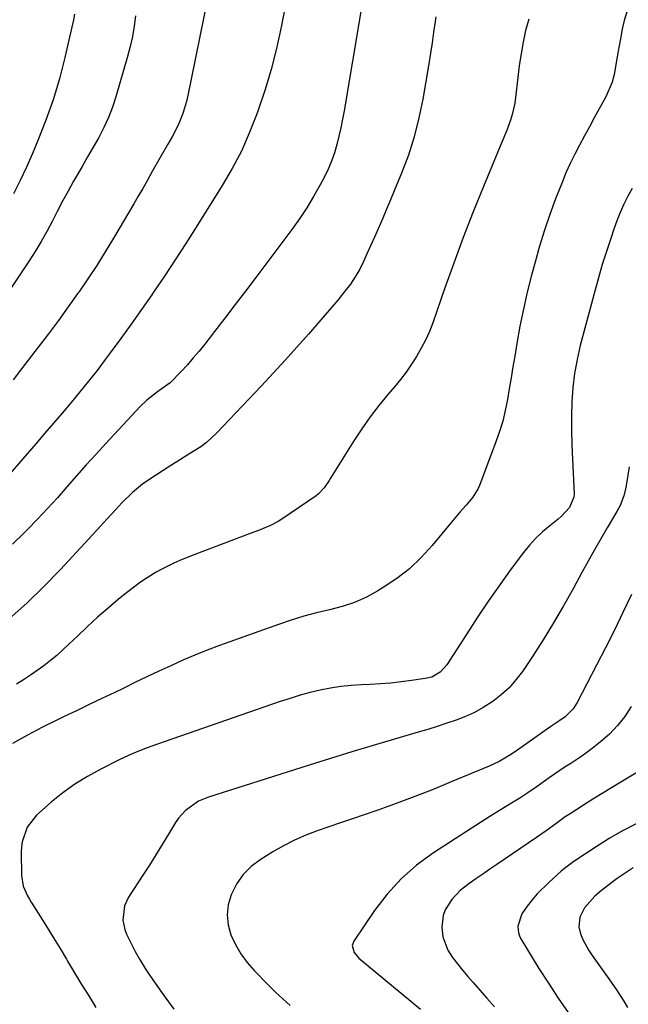
# Model space of a CAD drawing. Units: inches. Extents: x 1846812 to 1852213, y 458152 to 463505.
# Drawn here: x 1850957 to 1851145, y 459839 to 460144 of the extents above; entities that cross this region are included whole.
import ezdxf

# ---------------------------------------------------------------- set-up
doc = ezdxf.new("R2010")
doc.units = ezdxf.units.IN
doc.header["$MEASUREMENT"] = 0
doc.layers.add('7', color=7, linetype='Continuous')
doc.layers.add('8', color=7, linetype='Continuous')

msp = doc.modelspace()

# ---------------------------------------------------------------- linework, layer by layer
at = {"layer": '7', "color": 18}
for points in [[(1851040.4, 460154.35, 1764), (1851037.87, 460141.49, 1764), (1851036.42, 460134.91, 1764), (1851034.78, 460128.37, 1764), (1851032.85, 460121.92, 1764), (1851030.72, 460115.52, 1764), (1851030.29, 460114.32, 1764), (1851028.05, 460108.65, 1764), (1851025.58, 460103.09, 1764), (1851022.74, 460097.7, 1764), (1851019.67, 460092.43, 1764), (1851011.63, 460079.6, 1764), (1851008.4, 460074.52, 1764), (1851005.13, 460069.47, 1764), (1851001.8, 460064.46, 1764), (1850998.43, 460059.48, 1764), (1850997.87, 460058.67, 1764), (1850994.72, 460054.13, 1764), (1850991.53, 460049.61, 1764), (1850988.29, 460045.13, 1764), (1850985.02, 460040.67, 1764), (1850983.49, 460038.61, 1764), (1850980.92, 460035.23, 1764), (1850978.32, 460031.89, 1764), (1850975.64, 460028.59, 1764), (1850972.92, 460025.34, 1764), (1850970.13, 460022.06, 1764), (1850967.41, 460018.89, 1764), (1850964.68, 460015.72, 1764), (1850961.95, 460012.56, 1764), (1850949.22, 459997.88, 1764)], [(1851015.02, 460149.73, 1766), (1851009.07, 460120.33, 1766), (1851008.63, 460118.45, 1766), (1851007.5, 460114.77, 1766), (1851006.03, 460111.19, 1766), (1851004.29, 460107.74, 1766), (1851002.87, 460105.28, 1766), (1851000.44, 460101.15, 1766), (1850998.09, 460096.98, 1766), (1850996.4, 460093.96, 1766), (1850995.05, 460091.57, 1766), (1850993.68, 460089.19, 1766), (1850992.3, 460086.81, 1766), (1850986.01, 460076.14, 1766), (1850983.45, 460071.91, 1766), (1850980.83, 460067.72, 1766), (1850978.1, 460063.59, 1766), (1850975.31, 460059.51, 1766), (1850975.03, 460059.13, 1766), (1850972.02, 460054.9, 1766), (1850968.98, 460050.71, 1766), (1850965.88, 460046.55, 1766), (1850962.74, 460042.42, 1766), (1850957.56, 460035.7, 1766), (1850954.95, 460032.31, 1766)], [(1850992.79, 460144.96, 1768), (1850992.4, 460141.77, 1768), (1850991.88, 460138.61, 1768), (1850991.2, 460135.48, 1768), (1850990.39, 460132.38, 1768), (1850986.78, 460119.96, 1768), (1850985.71, 460116.7, 1768), (1850984.48, 460113.5, 1768), (1850983.03, 460110.4, 1768), (1850981.43, 460107.37, 1768), (1850979.72, 460104.37, 1768), (1850978.01, 460101.38, 1768), (1850976.3, 460098.39, 1768), (1850974.6, 460095.39, 1768), (1850973.68, 460093.78, 1768), (1850971.96, 460090.69, 1768), (1850970.28, 460087.59, 1768), (1850968.63, 460084.46, 1768), (1850967.02, 460081.31, 1768), (1850965.38, 460078.19, 1768), (1850963.66, 460075.11, 1768), (1850961.82, 460072.1, 1768), (1850959.91, 460069.13, 1768), (1850943.72, 460045.04, 1768)], [(1851144.98, 460146.57, 1756), (1851144.07, 460143.52, 1756), (1851143.34, 460140.41, 1756), (1851143.08, 460138.97, 1756), (1851142.22, 460134.09, 1756), (1851141.82, 460131.64, 1756), (1851140.94, 460126.78, 1756), (1851140.28, 460124.42, 1756), (1851138.33, 460119.92, 1756), (1851136.33, 460116.23, 1756), (1851134.81, 460113.42, 1756), (1851133.28, 460110.61, 1756), (1851131.75, 460107.8, 1756), (1851130.21, 460104.99, 1756), (1851128.73, 460102.16, 1756), (1851127.33, 460099.29, 1756), (1851126.03, 460096.37, 1756), (1851124.81, 460093.41, 1756), (1851122.84, 460088.34, 1756), (1851121.05, 460083.52, 1756), (1851119.38, 460078.66, 1756), (1851117.86, 460073.75, 1756), (1851116.45, 460068.8, 1756), (1851115.37, 460064.71, 1756), (1851114.05, 460059.48, 1756), (1851112.84, 460054.22, 1756), (1851111.78, 460048.92, 1756), (1851110.83, 460043.61, 1756), (1851110.18, 460039.67, 1756), (1851109.63, 460036.31, 1756), (1851109.06, 460032.94, 1756), (1851108.5, 460029.58, 1756), (1851107.93, 460026.23, 1756), (1851107.26, 460022.89, 1756), (1851106.46, 460019.59, 1756), (1851105.48, 460016.35, 1756), (1851104.37, 460013.13, 1756), (1851099.25, 459999.62, 1756), (1851098.83, 459998.66, 1756), (1851097.2, 459996.01, 1756), (1851095.18, 459993.59, 1756), (1851093.18, 459991.37, 1756), (1851090.56, 459988.3, 1756), (1851084.58, 459981.02, 1756), (1851081.2, 459977.31, 1756), (1851077.6, 459973.87, 1756), (1851073.66, 459970.81, 1756), (1851069.5, 459968.02, 1756), (1851067.85, 459967.04, 1756), (1851064.26, 459965.13, 1756), (1851060.58, 459963.46, 1756), (1851056.75, 459962.17, 1756), (1851052.82, 459961.13, 1756), (1851048.83, 459960.2, 1756), (1851044.88, 459959.16, 1756), (1851040.98, 459957.96, 1756), (1851037.1, 459956.66, 1756), (1851018.8, 459950.1, 1756), (1851014.98, 459948.67, 1756), (1851011.19, 459947.17, 1756), (1851007.45, 459945.56, 1756), (1851003.73, 459943.88, 1756), (1851000.04, 459942.13, 1756), (1850996.35, 459940.39, 1756), (1850992.67, 459938.63, 1756), (1850988.99, 459936.86, 1756), (1850986.42, 459935.62, 1756), (1850982.46, 459933.72, 1756), (1850978.5, 459931.83, 1756), (1850974.54, 459929.94, 1756), (1850970.57, 459928.06, 1756), (1850968.87, 459927.26, 1756), (1850964.1, 459924.89, 1756), (1850959.38, 459922.42, 1756), (1850954.76, 459919.78, 1756)], [(1851062.59, 460146.33, 1762), (1851057.37, 460115.63, 1762), (1851056.89, 460112.98, 1762), (1851056.36, 460110.35, 1762), (1851055.77, 460107.73, 1762), (1851055.14, 460105.12, 1762), (1851054.38, 460102.54, 1762), (1851053.51, 460100.02, 1762), (1851052.45, 460097.57, 1762), (1851051.28, 460095.16, 1762), (1851049.95, 460092.66, 1762), (1851047.94, 460089.09, 1762), (1851045.82, 460085.59, 1762), (1851043.55, 460082.19, 1762), (1851041.17, 460078.85, 1762), (1851030.06, 460063.98, 1762), (1851026.9, 460059.79, 1762), (1851023.72, 460055.6, 1762), (1851020.51, 460051.44, 1762), (1851017.29, 460047.29, 1762), (1851014.26, 460043.42, 1762), (1851012.51, 460041.24, 1762), (1851010.72, 460039.1, 1762), (1851008.87, 460037.01, 1762), (1851006.98, 460034.95, 1762), (1851003.6, 460031.42, 1762), (1851000.77, 460029.42, 1762), (1850999.62, 460028.63, 1762), (1850996.29, 460026.06, 1762), (1850994.29, 460024.1, 1762), (1850983.69, 460012.67, 1762), (1850980.64, 460009.34, 1762), (1850977.61, 460006, 1762), (1850974.61, 460002.63, 1762), (1850971.63, 459999.24, 1762), (1850968.64, 459995.87, 1762), (1850965.61, 459992.53, 1762), (1850962.52, 459989.25, 1762), (1850959.39, 459986, 1762), (1850958.47, 459985.07, 1762), (1850954.79, 459981.46, 1762)], [(1851114.51, 460143.99, 1758), (1851113.56, 460140.44, 1758), (1851112.8, 460136.83, 1758), (1851112.13, 460133.21, 1758), (1851111.59, 460129.56, 1758), (1851111.13, 460125.9, 1758), (1851110.46, 460119.76, 1758), (1851110.2, 460117.96, 1758), (1851109.39, 460114.42, 1758), (1851108.85, 460112.69, 1758), (1851107.59, 460109.26, 1758), (1851106.23, 460105.87, 1758), (1851100.53, 460092.16, 1758), (1851097.35, 460084.31, 1758), (1851094.26, 460076.43, 1758), (1851091.31, 460068.49, 1758), (1851088.46, 460060.52, 1758), (1851084.8, 460050.01, 1758), (1851083.76, 460047.31, 1758), (1851082.6, 460044.66, 1758), (1851081.27, 460042.09, 1758), (1851079.83, 460039.58, 1758), (1851078.25, 460037.14, 1758), (1851076.59, 460034.76, 1758), (1851074.83, 460032.46, 1758), (1851072.99, 460030.21, 1758), (1851070.96, 460027.83, 1758), (1851068.14, 460024.38, 1758), (1851065.43, 460020.84, 1758), (1851062.87, 460017.19, 1758), (1851060.42, 460013.46, 1758), (1851053.2, 460001.91, 1758), (1851052.72, 460001.16, 1758), (1851051.22, 459998.95, 1758), (1851049.41, 459997.03, 1758), (1851048.71, 459996.49, 1758), (1851038.1, 459989.2, 1758), (1851036.96, 459988.48, 1758), (1851034.6, 459987.22, 1758), (1851030.86, 459985.7, 1758), (1851028.34, 459984.74, 1758), (1851014.2, 459979.42, 1758), (1851010.36, 459977.94, 1758), (1851006.55, 459976.41, 1758), (1851004.67, 459975.59, 1758), (1851000.99, 459973.77, 1758), (1850999.19, 459972.77, 1758), (1850996.4, 459971.08, 1758), (1850994.35, 459969.73, 1758), (1850990.43, 459966.77, 1758), (1850987.61, 459964.46, 1758), (1850984.33, 459961.7, 1758), (1850981.1, 459958.89, 1758), (1850977.95, 459956, 1758), (1850974.85, 459953.04, 1758), (1850972.24, 459950.49, 1758), (1850970.37, 459948.74, 1758), (1850968.47, 459947.05, 1758), (1850966.49, 459945.43, 1758), (1850964.47, 459943.86, 1758), (1850962.4, 459942.36, 1758), (1850960.3, 459940.9, 1758), (1850958.17, 459939.49, 1758), (1850956.01, 459938.13, 1758)], [(1851146.5, 460091.57, 1754), (1851145.17, 460089.15, 1754), (1851143.96, 460086.66, 1754), (1851142.82, 460084.13, 1754), (1851141.8, 460081.56, 1754), (1851140.85, 460078.96, 1754), (1851139.88, 460076.12, 1754), (1851138.55, 460072.07, 1754), (1851137.28, 460067.99, 1754), (1851136.08, 460063.89, 1754), (1851134.94, 460059.78, 1754), (1851130.45, 460042.94, 1754), (1851129.46, 460038.64, 1754), (1851128.67, 460034.3, 1754), (1851128.17, 460029.93, 1754), (1851127.87, 460025.52, 1754), (1851127.78, 460021.1, 1754), (1851127.76, 460016.67, 1754), (1851127.85, 460012.24, 1754), (1851128.01, 460007.82, 1754), (1851128.53, 459997.1, 1754), (1851128.47, 459996.01, 1754), (1851127.13, 459992.81, 1754), (1851124.57, 459990.02, 1754), (1851123.61, 459989.2, 1754), (1851121.01, 459987.18, 1754), (1851118.79, 459985.3, 1754), (1851116.68, 459983.31, 1754), (1851114.74, 459981.16, 1754), (1851112.91, 459978.9, 1754), (1851109.12, 459973.82, 1754), (1851105.53, 459968.9, 1754), (1851102.02, 459963.93, 1754), (1851098.63, 459958.88, 1754), (1851095.31, 459953.77, 1754), (1851089.21, 459944.16, 1754), (1851087.15, 459941.89, 1754), (1851084.48, 459940.37, 1754), (1851082.49, 459939.87, 1754), (1851078.21, 459939.24, 1754), (1851075.03, 459938.83, 1754), (1851071.84, 459938.49, 1754), (1851068.65, 459938.25, 1754), (1851065.45, 459938.09, 1754), (1851062.75, 459938, 1754), (1851059.54, 459937.79, 1754), (1851056.35, 459937.46, 1754), (1851053.17, 459936.95, 1754), (1851050.02, 459936.32, 1754), (1851046.89, 459935.55, 1754), (1851043.78, 459934.71, 1754), (1851040.7, 459933.77, 1754), (1851037.64, 459932.76, 1754), (1850999.35, 459919.47, 1754), (1850996.4, 459918.41, 1754), (1850992.02, 459916.69, 1754), (1850987.75, 459914.73, 1754), (1850982.07, 459911.86, 1754), (1850978.02, 459909.63, 1754), (1850974.1, 459907.2, 1754), (1850970.38, 459904.49, 1754), (1850966.78, 459901.59, 1754), (1850962.21, 459897.62, 1754), (1850959.3, 459893.92, 1754), (1850957.76, 459889.41, 1754), (1850957.56, 459887.84, 1754), (1850957.48, 459886.24, 1754), (1850957.5, 459878.94, 1754), (1850958.04, 459875.68, 1754), (1850959.44, 459872.63, 1754), (1850960, 459871.65, 1754), (1850960.58, 459870.68, 1754), (1850963.45, 459866.12, 1754), (1850965.47, 459862.88, 1754), (1850967.48, 459859.63, 1754), (1850969.47, 459856.37, 1754), (1850971.44, 459853.1, 1754), (1850971.83, 459852.45, 1754), (1850973.99, 459848.85, 1754), (1850976.16, 459845.26, 1754), (1850978.34, 459841.68, 1754), (1850980.54, 459838.1, 1754)], [(1851145.64, 460005.45, 1752), (1851144.68, 459999.61, 1752), (1851144.48, 459998.56, 1752), (1851143.93, 459996.48, 1752), (1851142.76, 459993.47, 1752), (1851141.76, 459991.57, 1752), (1851138.83, 459986.57, 1752), (1851136.83, 459983.13, 1752), (1851134.86, 459979.68, 1752), (1851132.91, 459976.21, 1752), (1851130.99, 459972.72, 1752), (1851128.25, 459967.7, 1752), (1851125.25, 459962.37, 1752), (1851122.16, 459957.09, 1752), (1851118.94, 459951.9, 1752), (1851115.63, 459946.76, 1752), (1851112.54, 459942.09, 1752), (1851110.56, 459939.46, 1752), (1851108.41, 459937.01, 1752), (1851105.99, 459934.82, 1752), (1851103.39, 459932.8, 1752), (1851100.4, 459930.9, 1752), (1851097.73, 459929.42, 1752), (1851094.94, 459928.15, 1752), (1851092.08, 459927.03, 1752), (1851089.16, 459926.05, 1752), (1851086.22, 459925.09, 1752), (1851083.28, 459924.17, 1752), (1851080.32, 459923.28, 1752), (1851073, 459921.14, 1752), (1851066.38, 459919.18, 1752), (1851059.78, 459917.18, 1752), (1851053.18, 459915.15, 1752), (1851046.6, 459913.08, 1752), (1851015.39, 459903.17, 1752), (1851012.35, 459901.92, 1752), (1851008.3, 459899.11, 1752), (1851006.12, 459896.68, 1752), (1851005.19, 459895.32, 1752), (1851003.05, 459891.75, 1752), (1851001.11, 459888.54, 1752), (1850999.14, 459885.35, 1752), (1850997.14, 459882.19, 1752), (1850995.11, 459879.04, 1752), (1850990.68, 459872.23, 1752), (1850989.41, 459869.55, 1752), (1850988.93, 459865.13, 1752), (1850989.52, 459862.24, 1752), (1850990.07, 459860.84, 1752), (1850991.38, 459858.12, 1752), (1850992.76, 459855.42, 1752), (1850994.22, 459852.77, 1752), (1850995.81, 459850.2, 1752), (1850997.49, 459847.68, 1752), (1851001.38, 459842.14, 1752), (1851004.73, 459837.55, 1752)], [(1851146.23, 459931.23, 1748), (1851144.23, 459928.19, 1748), (1851142.02, 459925.32, 1748), (1851139.5, 459922.73, 1748), (1851136.76, 459920.32, 1748), (1851134.15, 459918.27, 1748), (1851132.54, 459917.05, 1748), (1851130.9, 459915.87, 1748), (1851127.52, 459913.64, 1748), (1851125.81, 459912.56, 1748), (1851122.45, 459910.3, 1748), (1851120.8, 459909.13, 1748), (1851116.76, 459906.24, 1748), (1851114.28, 459904.54, 1748), (1851111.75, 459902.91, 1748), (1851109.2, 459901.31, 1748), (1851105.46, 459899.02, 1748), (1851102.51, 459897.19, 1748), (1851099.58, 459895.33, 1748), (1851096.65, 459893.46, 1748), (1851085, 459885.94, 1748), (1851079.81, 459882.13, 1748), (1851074.99, 459877.95, 1748), (1851070.71, 459873.21, 1748), (1851066.8, 459868.09, 1748), (1851060.42, 459858.61, 1748), (1851059.92, 459857.26, 1748), (1851060.46, 459855.13, 1748), (1851061.92, 459853.36, 1748), (1851078.07, 459840.1, 1748), (1851080.99, 459837.59, 1748)], [(1851153.82, 459914.33, 1746), (1851143.01, 459907.83, 1746), (1851140.11, 459906.07, 1746), (1851137.23, 459904.31, 1746), (1851134.35, 459902.52, 1746), (1851131.48, 459900.72, 1746), (1851127.31, 459898.06, 1746), (1851125.8, 459897.05, 1746), (1851122.85, 459894.93, 1746), (1851119.91, 459892.79, 1746), (1851116.92, 459890.72, 1746), (1851104.65, 459882.4, 1746), (1851102.47, 459880.91, 1746), (1851100.29, 459879.4, 1746), (1851098.13, 459877.87, 1746), (1851095.98, 459876.32, 1746), (1851093.34, 459874.28, 1746), (1851090.69, 459871.53, 1746), (1851088.65, 459868.34, 1746), (1851087.99, 459866.61, 1746), (1851087.59, 459862.91, 1746), (1851087.95, 459859.98, 1746), (1851089.45, 459855.86, 1746), (1851090.9, 459853.59, 1746), (1851092.43, 459851.59, 1746), (1851094, 459849.62, 1746), (1851095.62, 459847.69, 1746), (1851097.27, 459845.79, 1746), (1851101.58, 459840.94, 1746), (1851103.9, 459838.3, 1746)], [(1851147.72, 459894.98, 1744), (1851143.51, 459892.79, 1744), (1851139.41, 459890.39, 1744), (1851135.39, 459887.86, 1744), (1851128.48, 459883.27, 1744), (1851126, 459881.47, 1744), (1851125.05, 459880.69, 1744), (1851124.59, 459880.29, 1744), (1851120.68, 459876.82, 1744), (1851117.16, 459873.31, 1744), (1851115.57, 459871.4, 1744), (1851114.07, 459869.41, 1744), (1851112.41, 459867.04, 1744), (1851111.11, 459863.22, 1744), (1851111.32, 459861.21, 1744), (1851111.65, 459860.26, 1744), (1851112.1, 459859.34, 1744), (1851117.68, 459850.2, 1744), (1851120.6, 459845.59, 1744), (1851123.6, 459841.03, 1744), (1851126.75, 459836.57, 1744)], [(1851146.81, 459881.33, 1742), (1851144.64, 459879.91, 1742), (1851141.88, 459878, 1742), (1851140.24, 459876.83, 1742), (1851137.06, 459874.35, 1742), (1851134.98, 459872.58, 1742), (1851131.75, 459868.89, 1742), (1851130.3, 459866.02, 1742), (1851130.06, 459863.01, 1742), (1851130.57, 459860.94, 1742), (1851131.29, 459859.15, 1742), (1851133.08, 459855.75, 1742), (1851134.14, 459854.15, 1742), (1851138.83, 459847.67, 1742), (1851141.46, 459843.9, 1742), (1851143.93, 459840.04, 1742), (1851145.12, 459838.07, 1742)]]:
    msp.add_polyline3d(points, dxfattribs=at)
at = {"layer": '8', "color": 18}
for points in [[(1851085.74, 460144.71, 1760), (1851085.54, 460143.21, 1760), (1851085.08, 460139.93, 1760), (1851084.6, 460136.66, 1760), (1851084.09, 460133.39, 1760), (1851083.56, 460130.12, 1760), (1851081.74, 460119.24, 1760), (1851080.55, 460113.37, 1760), (1851079.1, 460107.57, 1760), (1851077.26, 460101.89, 1760), (1851075.16, 460096.28, 1760), (1851072.9, 460090.81, 1760), (1851071.72, 460087.99, 1760), (1851070.54, 460085.18, 1760), (1851069.34, 460082.38, 1760), (1851067.89, 460079.03, 1760), (1851066.79, 460076.52, 1760), (1851065.68, 460074, 1760), (1851064.56, 460071.49, 1760), (1851063.43, 460068.99, 1760), (1851062.2, 460066.54, 1760), (1851060.85, 460064.17, 1760), (1851059.31, 460061.92, 1760), (1851057.65, 460059.74, 1760), (1851055.39, 460057.02, 1760), (1851053.45, 460054.71, 1760), (1851051.49, 460052.43, 1760), (1851049.52, 460050.15, 1760), (1851046.33, 460046.5, 1760), (1851042.73, 460042.43, 1760), (1851039.1, 460038.39, 1760), (1851035.42, 460034.39, 1760), (1851031.71, 460030.41, 1760), (1851018.03, 460015.92, 1760), (1851014.82, 460012.95, 1760), (1851013.08, 460011.65, 1760), (1851009.38, 460009.3, 1760), (1851005.66, 460006.97, 1760), (1851003.81, 460005.79, 1760), (1850996.62, 460001.15, 1760), (1850994.98, 460000.01, 1760), (1850991.89, 459997.51, 1760), (1850988.6, 459994.28, 1760), (1850986.72, 459992.26, 1760), (1850983.99, 459989.17, 1760), (1850983.06, 459988.15, 1760), (1850982.13, 459987.13, 1760), (1850969.63, 459973.65, 1760), (1850964.5, 459968.38, 1760), (1850959.22, 459963.27, 1760), (1850953.7, 459958.41, 1760)], [(1850973.98, 460145.48, 1770), (1850973.65, 460143.78, 1770), (1850970.97, 460132.04, 1770), (1850969.28, 460125.49, 1770), (1850967.37, 460119.02, 1770), (1850965.12, 460112.66, 1770), (1850962.63, 460106.38, 1770), (1850960.94, 460102.42, 1770), (1850959.08, 460098.19, 1770), (1850957.15, 460094, 1770), (1850955.12, 460089.85, 1770)], [(1851146.32, 459965.87, 1750), (1851143.68, 459960.37, 1750), (1851141, 459954.9, 1750), (1851138.27, 459949.45, 1750), (1851135.5, 459944.02, 1750), (1851129.52, 459932.48, 1750), (1851128.23, 459930.49, 1750), (1851125.75, 459928.09, 1750), (1851124.13, 459926.88, 1750), (1851121.3, 459925.03, 1750), (1851110.71, 459917.57, 1750), (1851108.7, 459916.22, 1750), (1851105.58, 459914.37, 1750), (1851103.42, 459913.29, 1750), (1851102.31, 459912.8, 1750), (1851090.53, 459907.89, 1750), (1851084.9, 459905.59, 1750), (1851079.24, 459903.37, 1750), (1851073.54, 459901.25, 1750), (1851067.81, 459899.2, 1750), (1851063.55, 459897.71, 1750), (1851059.93, 459896.46, 1750), (1851056.31, 459895.21, 1750), (1851052.69, 459893.98, 1750), (1851049.07, 459892.75, 1750), (1851045.5, 459891.4, 1750), (1851042, 459889.9, 1750), (1851038.63, 459888.15, 1750), (1851035.32, 459886.24, 1750), (1851031.42, 459883.81, 1750), (1851028.65, 459881.68, 1750), (1851026.19, 459879.29, 1750), (1851024.23, 459876.47, 1750), (1851022.4, 459872.96, 1750), (1851021.53, 459869.86, 1750), (1851021.15, 459866.76, 1750), (1851021.5, 459863.66, 1750), (1851022.34, 459860.55, 1750), (1851023.77, 459857.55, 1750), (1851025.41, 459854.69, 1750), (1851027.37, 459852.05, 1750), (1851029.55, 459849.54, 1750), (1851033.94, 459845.04, 1750), (1851036.14, 459842.86, 1750), (1851038.39, 459840.73, 1750), (1851040.71, 459838.68, 1750)]]:
    msp.add_polyline3d(points, dxfattribs=at)

doc.saveas('drawing.dxf')
